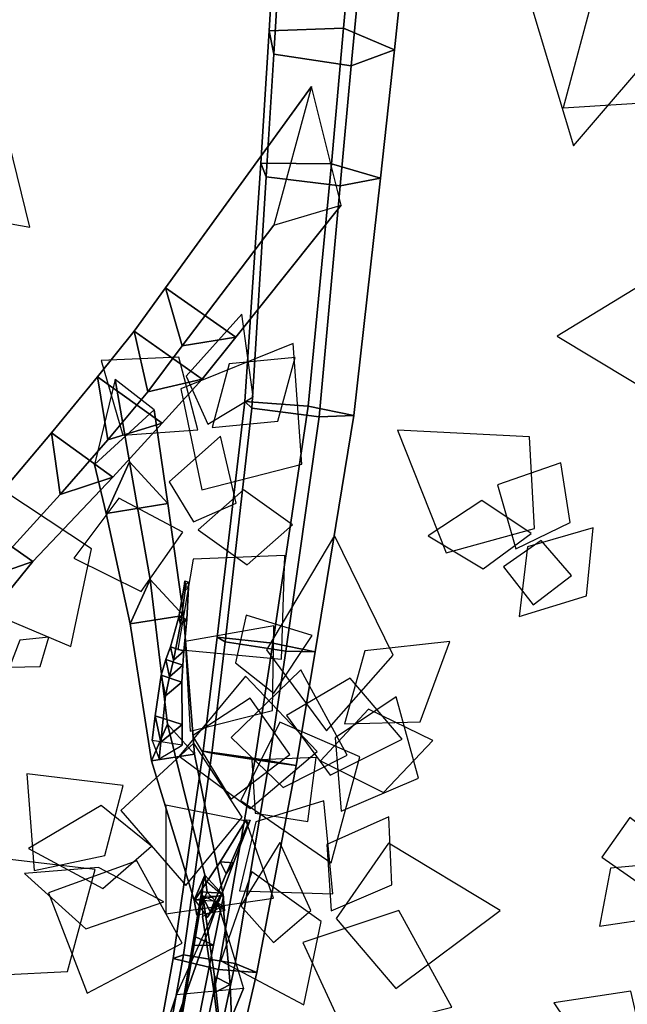
# Model space of a CAD drawing. Extents: x -1.7 to 1.81, y -2.17 to 1.97.
# Drawn here: x -0.26 to 0, y -1.38 to -0.96 of the extents above; entities that cross this region are included whole.
import ezdxf

# ---------------------------------------------------------------- set-up
doc = ezdxf.new("R2010")
doc.units = 0
for name, color, linetype in [('B1', 14, 'CONTINUOUS'), ('B2', 14, 'CONTINUOUS'), ('B3', 14, 'CONTINUOUS'), ('BG', 14, 'CONTINUOUS'), ('L1', 96, 'CONTINUOUS')]:
    doc.layers.add(name, color=color, linetype=linetype)

msp = doc.modelspace()

# ---------------------------------------------------------------- linework, layer by layer
at = {"layer": 'B1', "color": 253}
for points in [[(-0.124548, -1.041625, 1.750468), (-0.137004, -0.991754, 1.727909), (-0.198268, -1.076253, 1.7888), (-0.168673, -1.096936, 1.79104)], [(-0.165529, -1.370531, 1.740803), (-0.193627, -1.373232, 1.743628), (-0.20419, -1.404479, 1.704225), (-0.179732, -1.405343, 1.697585)]]:
    msp.add_3dface(points, dxfattribs=at)
at = {"layer": 'B1', "color": 252}
for points in [[(-0.137004, -0.991754, 1.727909), (-0.152758, -1.049946, 1.722546), (-0.191293, -1.100697, 1.763062), (-0.198268, -1.076253, 1.7888)], [(-0.191293, -1.100697, 1.763062), (-0.168673, -1.096936, 1.79104), (-0.182874, -1.114701, 1.804374), (-0.205634, -1.119982, 1.77813)], [(-0.205634, -1.119982, 1.77813), (-0.182874, -1.114701, 1.804374), (-0.199588, -1.133187, 1.82423), (-0.222382, -1.140119, 1.800444)], [(-0.222382, -1.140119, 1.800444), (-0.199588, -1.133187, 1.82423), (-0.220327, -1.15575, 1.850455), (-0.242438, -1.163131, 1.828609)], [(-0.242438, -1.163131, 1.828609), (-0.220327, -1.15575, 1.850455), (-0.253971, -1.191232, 1.896304), (-0.27484, -1.198459, 1.877386)], [(-0.176224, -1.334902, 1.74976), (-0.165529, -1.370531, 1.740803), (-0.179732, -1.405343, 1.697585), (-0.194952, -1.387664, 1.687645)]]:
    msp.add_3dface(points, dxfattribs=at)
at = {"layer": 'B1', "color": 251}
for points in [[(-0.152758, -1.049946, 1.722546), (-0.124548, -1.041625, 1.750468), (-0.168673, -1.096936, 1.79104), (-0.191293, -1.100697, 1.763062)], [(-0.198268, -1.076253, 1.7888), (-0.191293, -1.100697, 1.763062), (-0.205634, -1.119982, 1.77813), (-0.211452, -1.094451, 1.80156)], [(-0.211452, -1.094451, 1.80156), (-0.205634, -1.119982, 1.77813), (-0.222382, -1.140119, 1.800444), (-0.226812, -1.113678, 1.820808)], [(-0.226812, -1.113678, 1.820808), (-0.222382, -1.140119, 1.800444), (-0.242438, -1.163131, 1.828609), (-0.246124, -1.137235, 1.84695)], [(-0.246124, -1.137235, 1.84695), (-0.242438, -1.163131, 1.828609), (-0.27484, -1.198459, 1.877386), (-0.277714, -1.17463, 1.893805)], [(-0.27484, -1.198459, 1.877386), (-0.253971, -1.191232, 1.896304), (-0.27182, -1.213253, 1.92435), (-0.292161, -1.22026, 1.907468)], [(-0.193627, -1.373232, 1.743628), (-0.176224, -1.334902, 1.74976), (-0.194952, -1.387664, 1.687645), (-0.20419, -1.404479, 1.704225)]]:
    msp.add_3dface(points, dxfattribs=at)
at = {"layer": 'B1', "color": 254}
for points in [[(-0.168673, -1.096936, 1.79104), (-0.198268, -1.076253, 1.7888), (-0.211452, -1.094451, 1.80156), (-0.182874, -1.114701, 1.804374)], [(-0.182874, -1.114701, 1.804374), (-0.211452, -1.094451, 1.80156), (-0.226812, -1.113678, 1.820808), (-0.199588, -1.133187, 1.82423)], [(-0.199588, -1.133187, 1.82423), (-0.226812, -1.113678, 1.820808), (-0.246124, -1.137235, 1.84695), (-0.220327, -1.15575, 1.850455)], [(-0.220327, -1.15575, 1.850455), (-0.246124, -1.137235, 1.84695), (-0.277714, -1.17463, 1.893805), (-0.253971, -1.191232, 1.896304)], [(-0.253971, -1.191232, 1.896304), (-0.277714, -1.17463, 1.893805), (-0.294501, -1.198018, 1.923205), (-0.27182, -1.213253, 1.92435)]]:
    msp.add_3dface(points, dxfattribs=at)
at = {"layer": 'B2', "color": 252}
for points in [[(-0.219402, -1.114812, 1.81763), (-0.227999, -1.15048, 1.827709), (-0.223136, -1.171075, 1.867345), (-0.213322, -1.149331, 1.878229)], [(-0.213322, -1.149331, 1.878229), (-0.223136, -1.171075, 1.867345), (-0.213064, -1.217455, 1.955216), (-0.204666, -1.198754, 1.964748)], [(-0.204666, -1.198754, 1.964748), (-0.213064, -1.217455, 1.955216), (-0.204092, -1.274996, 2.063584), (-0.197349, -1.259501, 2.07036)], [(-0.197349, -1.259501, 2.07036), (-0.204092, -1.274996, 2.063584), (-0.186252, -1.333398, 2.214009), (-0.181674, -1.322914, 2.218623)], [(-0.181674, -1.322914, 2.218623), (-0.186252, -1.333398, 2.214009), (-0.185139, -1.339791, 2.225761), (-0.180766, -1.330084, 2.230877)]]:
    msp.add_3dface(points, dxfattribs=at)
at = {"layer": 'B2', "color": 253}
msp.add_3dface([(-0.202995, -1.127581, 1.793883), (-0.219402, -1.114812, 1.81763), (-0.213322, -1.149331, 1.878229), (-0.197258, -1.166849, 1.867155)], dxfattribs=at)
at = {"layer": 'B2', "color": 251}
for points in [[(-0.227999, -1.15048, 1.827709), (-0.202995, -1.127581, 1.793883), (-0.197258, -1.166849, 1.867155), (-0.223136, -1.171075, 1.867345)], [(-0.223136, -1.171075, 1.867345), (-0.197258, -1.166849, 1.867155), (-0.19074, -1.21389, 1.955364), (-0.213064, -1.217455, 1.955216)], [(-0.213064, -1.217455, 1.955216), (-0.19074, -1.21389, 1.955364), (-0.186123, -1.272069, 2.063467), (-0.204092, -1.274996, 2.063584)], [(-0.204092, -1.274996, 2.063584), (-0.186123, -1.272069, 2.063467), (-0.174079, -1.331407, 2.213895), (-0.186252, -1.333398, 2.214009)], [(-0.186252, -1.333398, 2.214009), (-0.174079, -1.331407, 2.213895), (-0.173472, -1.337956, 2.225942), (-0.185139, -1.339791, 2.225761)]]:
    msp.add_3dface(points, dxfattribs=at)
at = {"layer": 'B2', "color": 254}
for points in [[(-0.197258, -1.166849, 1.867155), (-0.213322, -1.149331, 1.878229), (-0.204666, -1.198754, 1.964748), (-0.19074, -1.21389, 1.955364)], [(-0.19074, -1.21389, 1.955364), (-0.204666, -1.198754, 1.964748), (-0.197349, -1.259501, 2.07036), (-0.186123, -1.272069, 2.063467)], [(-0.186123, -1.272069, 2.063467), (-0.197349, -1.259501, 2.07036), (-0.181674, -1.322914, 2.218623), (-0.174079, -1.331407, 2.213895)], [(-0.174079, -1.331407, 2.213895), (-0.181674, -1.322914, 2.218623), (-0.180766, -1.330084, 2.230877), (-0.173472, -1.337956, 2.225942)]]:
    msp.add_3dface(points, dxfattribs=at)
at = {"layer": 'B3', "color": 254}
for points in [[(-0.189284, -1.215512, 2.280782), (-0.192638, -1.214407, 2.280583), (-0.190388, -1.201576, 2.314303), (-0.188528, -1.202166, 2.314487)], [(-0.188528, -1.202166, 2.314487), (-0.190388, -1.201576, 2.314303), (-0.190114, -1.199325, 2.318962), (-0.18847, -1.199836, 2.319155)], [(-0.190497, -1.22891, 2.227651), (-0.196097, -1.227027, 2.227495), (-0.192638, -1.214407, 2.280583), (-0.189284, -1.215512, 2.280782)], [(-0.191002, -1.234812, 2.191183), (-0.198114, -1.232415, 2.191013), (-0.196097, -1.227027, 2.227495), (-0.190497, -1.22891, 2.227651)], [(-0.191459, -1.241844, 2.155564), (-0.200069, -1.23898, 2.155113), (-0.198114, -1.232415, 2.191013), (-0.191002, -1.234812, 2.191183)], [(-0.191296, -1.259698, 2.094367), (-0.202514, -1.256017, 2.09353), (-0.200069, -1.23898, 2.155113), (-0.191459, -1.241844, 2.155564)], [(-0.191233, -1.268409, 2.064505), (-0.203852, -1.266342, 2.056766), (-0.202514, -1.256017, 2.09353), (-0.191296, -1.259698, 2.094367)], [(-0.169665, -1.31778, 2.348323), (-0.175344, -1.317411, 2.348691), (-0.164392, -1.299721, 2.459051), (-0.162661, -1.299829, 2.458976)], [(-0.174514, -1.330566, 2.249783), (-0.183699, -1.329979, 2.250323), (-0.175344, -1.317411, 2.348691), (-0.169665, -1.31778, 2.348323)], [(-0.173917, -1.331732, 2.215541), (-0.18283, -1.33187, 2.22249), (-0.185697, -1.34892, 2.229377), (-0.178045, -1.352401, 2.224454)], [(-0.174008, -1.335849, 2.227163), (-0.182602, -1.331612, 2.230162), (-0.177723, -1.365514, 2.288062), (-0.171146, -1.368826, 2.285952)], [(-0.178045, -1.352401, 2.224454), (-0.185697, -1.34892, 2.229377), (-0.201247, -1.440624, 2.266983), (-0.19597, -1.442628, 2.263236)], [(-0.171146, -1.368826, 2.285952), (-0.177723, -1.365514, 2.288062), (-0.175002, -1.390625, 2.337561), (-0.170099, -1.393181, 2.336234)]]:
    msp.add_3dface(points, dxfattribs=at)
at = {"layer": 'B3', "color": 251}
for points in [[(-0.192638, -1.214407, 2.280583), (-0.191922, -1.217708, 2.281632), (-0.189989, -1.20333, 2.31508), (-0.190388, -1.201576, 2.314303)], [(-0.190388, -1.201576, 2.314303), (-0.189989, -1.20333, 2.31508), (-0.189762, -1.200845, 2.319715), (-0.190114, -1.199325, 2.318962)], [(-0.196097, -1.227027, 2.227495), (-0.194918, -1.232703, 2.228647), (-0.191922, -1.217708, 2.281632), (-0.192638, -1.214407, 2.280583)], [(-0.198114, -1.232415, 2.191013), (-0.196624, -1.23966, 2.192293), (-0.194918, -1.232703, 2.228647), (-0.196097, -1.227027, 2.227495)], [(-0.200069, -1.23898, 2.155113), (-0.198264, -1.247633, 2.157214), (-0.196624, -1.23966, 2.192293), (-0.198114, -1.232415, 2.191013)], [(-0.202514, -1.256017, 2.09353), (-0.200167, -1.267152, 2.096783), (-0.198264, -1.247633, 2.157214), (-0.200069, -1.23898, 2.155113)], [(-0.203852, -1.266342, 2.056766), (-0.200885, -1.274047, 2.076092), (-0.200167, -1.267152, 2.096783), (-0.202514, -1.256017, 2.09353)], [(-0.175344, -1.317411, 2.348691), (-0.17277, -1.322465, 2.349284), (-0.163612, -1.301268, 2.459175), (-0.164392, -1.299721, 2.459051)], [(-0.183699, -1.329979, 2.250323), (-0.179545, -1.338165, 2.251181), (-0.17277, -1.322465, 2.349284), (-0.175344, -1.317411, 2.348691)], [(-0.18283, -1.33187, 2.22249), (-0.182116, -1.324513, 2.208045), (-0.186909, -1.352542, 2.220416), (-0.185697, -1.34892, 2.229377)], [(-0.185933, -1.333496, 2.223169), (-0.180612, -1.340773, 2.235874), (-0.179545, -1.338165, 2.251181), (-0.183699, -1.329979, 2.250323)], [(-0.182602, -1.331612, 2.230162), (-0.182767, -1.34037, 2.225255), (-0.177819, -1.372305, 2.284518), (-0.177723, -1.365514, 2.288062)], [(-0.182767, -1.34037, 2.225255), (-0.174008, -1.335849, 2.227163), (-0.171146, -1.368826, 2.285952), (-0.177819, -1.372305, 2.284518)], [(-0.185697, -1.34892, 2.229377), (-0.186909, -1.352542, 2.220416), (-0.202213, -1.442697, 2.260605), (-0.201247, -1.440624, 2.266983)], [(-0.186909, -1.352542, 2.220416), (-0.178045, -1.352401, 2.224454), (-0.19597, -1.442628, 2.263236), (-0.202213, -1.442697, 2.260605)], [(-0.177723, -1.365514, 2.288062), (-0.177819, -1.372305, 2.284518), (-0.17504, -1.395803, 2.335211), (-0.175002, -1.390625, 2.337561)], [(-0.177819, -1.372305, 2.284518), (-0.171146, -1.368826, 2.285952), (-0.170099, -1.393181, 2.336234), (-0.17504, -1.395803, 2.335211)]]:
    msp.add_3dface(points, dxfattribs=at)
at = {"layer": 'B3', "color": 252}
for points in [[(-0.191922, -1.217708, 2.281632), (-0.189284, -1.215512, 2.280782), (-0.188528, -1.202166, 2.314487), (-0.189989, -1.20333, 2.31508)], [(-0.189989, -1.20333, 2.31508), (-0.188528, -1.202166, 2.314487), (-0.18847, -1.199836, 2.319155), (-0.189762, -1.200845, 2.319715)], [(-0.194918, -1.232703, 2.228647), (-0.190497, -1.22891, 2.227651), (-0.189284, -1.215512, 2.280782), (-0.191922, -1.217708, 2.281632)], [(-0.196624, -1.23966, 2.192293), (-0.191002, -1.234812, 2.191183), (-0.190497, -1.22891, 2.227651), (-0.194918, -1.232703, 2.228647)], [(-0.198264, -1.247633, 2.157214), (-0.191459, -1.241844, 2.155564), (-0.191002, -1.234812, 2.191183), (-0.196624, -1.23966, 2.192293)], [(-0.200167, -1.267152, 2.096783), (-0.191296, -1.259698, 2.094367), (-0.191459, -1.241844, 2.155564), (-0.198264, -1.247633, 2.157214)], [(-0.200885, -1.274047, 2.076092), (-0.191233, -1.268409, 2.064505), (-0.191296, -1.259698, 2.094367), (-0.200167, -1.267152, 2.096783)], [(-0.17277, -1.322465, 2.349284), (-0.169665, -1.31778, 2.348323), (-0.162661, -1.299829, 2.458976), (-0.163612, -1.301268, 2.459175)], [(-0.179545, -1.338165, 2.251181), (-0.174514, -1.330566, 2.249783), (-0.169665, -1.31778, 2.348323), (-0.17277, -1.322465, 2.349284)], [(-0.182116, -1.324513, 2.208045), (-0.173917, -1.331732, 2.215541), (-0.178045, -1.352401, 2.224454), (-0.186909, -1.352542, 2.220416)], [(-0.180612, -1.340773, 2.235874), (-0.175868, -1.334008, 2.223506), (-0.174514, -1.330566, 2.249783), (-0.179545, -1.338165, 2.251181)]]:
    msp.add_3dface(points, dxfattribs=at)
at = {"layer": 'B3', "color": 253}
msp.add_3dface([(-0.175868, -1.334008, 2.223506), (-0.185933, -1.333496, 2.223169), (-0.183699, -1.329979, 2.250323), (-0.174514, -1.330566, 2.249783)], dxfattribs=at)
at = {"layer": 'BG', "color": 252}
for points in [[(-0.120442, -0.932786, 1.733087), (-0.152735, -0.935064, 1.72065), (-0.15476, -0.968382, 1.731661), (-0.123494, -0.96726, 1.744141)], [(-0.123494, -0.96726, 1.744141), (-0.15476, -0.968382, 1.731661), (-0.158251, -1.023925, 1.744771), (-0.128585, -1.024275, 1.757034)], [(-0.128585, -1.024275, 1.757034), (-0.158251, -1.023925, 1.744771), (-0.16488, -1.124046, 1.753152), (-0.138426, -1.125989, 1.765109)], [(-0.138426, -1.125989, 1.765109), (-0.16488, -1.124046, 1.753152), (-0.17658, -1.222952, 1.75789), (-0.15321, -1.225531, 1.769317)], [(-0.15321, -1.225531, 1.769317), (-0.17658, -1.222952, 1.75789), (-0.18246, -1.270808, 1.759748), (-0.160578, -1.274015, 1.77087)], [(-0.160578, -1.274015, 1.77087), (-0.18246, -1.270808, 1.759748), (-0.195055, -1.357932, 1.755602), (-0.176024, -1.362569, 1.766108)], [(-0.176024, -1.362569, 1.766108), (-0.195055, -1.357932, 1.755602), (-0.202287, -1.39801, 1.747375), (-0.184537, -1.402886, 1.757401)]]:
    msp.add_3dface(points, dxfattribs=at)
at = {"layer": 'BG', "color": 254}
for points in [[(-0.098701, -0.944237, 1.708615), (-0.120442, -0.932786, 1.733087), (-0.123494, -0.96726, 1.744141), (-0.102187, -0.9763, 1.719669)], [(-0.102187, -0.9763, 1.719669), (-0.123494, -0.96726, 1.744141), (-0.128585, -1.024275, 1.757034), (-0.108028, -1.030201, 1.7331)], [(-0.108028, -1.030201, 1.7331), (-0.128585, -1.024275, 1.757034), (-0.138426, -1.125989, 1.765109), (-0.119142, -1.129935, 1.743683)], [(-0.119142, -1.129935, 1.743683), (-0.138426, -1.125989, 1.765109), (-0.15321, -1.225531, 1.769317), (-0.135391, -1.229164, 1.750536)], [(-0.135391, -1.229164, 1.750536), (-0.15321, -1.225531, 1.769317), (-0.160578, -1.274015, 1.77087), (-0.1434, -1.276866, 1.753276)], [(-0.1434, -1.276866, 1.753276), (-0.160578, -1.274015, 1.77087), (-0.176024, -1.362569, 1.766108), (-0.1599, -1.363856, 1.750864)], [(-0.1599, -1.363856, 1.750864), (-0.176024, -1.362569, 1.766108), (-0.184537, -1.402886, 1.757401), (-0.169127, -1.403787, 1.743222)]]:
    msp.add_3dface(points, dxfattribs=at)
at = {"layer": 'BG', "color": 251}
for points in [[(-0.152735, -0.935064, 1.72065), (-0.150952, -0.947923, 1.688492), (-0.152777, -0.978116, 1.699475), (-0.15476, -0.968382, 1.731661)], [(-0.150952, -0.947923, 1.688492), (-0.117557, -0.953592, 1.681054), (-0.120285, -0.98301, 1.692064), (-0.152777, -0.978116, 1.699475)], [(-0.15476, -0.968382, 1.731661), (-0.152777, -0.978116, 1.699475), (-0.156027, -1.029634, 1.713259), (-0.158251, -1.023925, 1.744771)], [(-0.152777, -0.978116, 1.699475), (-0.120285, -0.98301, 1.692064), (-0.124988, -1.033513, 1.706046), (-0.156027, -1.029634, 1.713259)], [(-0.158251, -1.023925, 1.744771), (-0.156027, -1.029634, 1.713259), (-0.161945, -1.126792, 1.724335), (-0.16488, -1.124046, 1.753152)], [(-0.156027, -1.029634, 1.713259), (-0.124988, -1.033513, 1.706046), (-0.133678, -1.130431, 1.718483), (-0.161945, -1.126792, 1.724335)], [(-0.16488, -1.124046, 1.753152), (-0.161945, -1.126792, 1.724335), (-0.173206, -1.224991, 1.732047), (-0.17658, -1.222952, 1.75789)], [(-0.161945, -1.126792, 1.724335), (-0.133678, -1.130431, 1.718483), (-0.14775, -1.228831, 1.727502), (-0.173206, -1.224991, 1.732047)], [(-0.17658, -1.222952, 1.75789), (-0.173206, -1.224991, 1.732047), (-0.178805, -1.271676, 1.735281), (-0.18246, -1.270808, 1.759748)], [(-0.173206, -1.224991, 1.732047), (-0.14775, -1.228831, 1.727502), (-0.154665, -1.275421, 1.731281), (-0.178805, -1.271676, 1.735281)], [(-0.18246, -1.270808, 1.759748), (-0.178805, -1.271676, 1.735281), (-0.190692, -1.356354, 1.733865), (-0.195055, -1.357932, 1.755602)], [(-0.178805, -1.271676, 1.735281), (-0.154665, -1.275421, 1.731281), (-0.168965, -1.360015, 1.730936), (-0.190692, -1.356354, 1.733865)], [(-0.195055, -1.357932, 1.755602), (-0.190692, -1.356354, 1.733865), (-0.197847, -1.395898, 1.726999), (-0.202287, -1.39801, 1.747375)], [(-0.190692, -1.356354, 1.733865), (-0.168965, -1.360015, 1.730936), (-0.177352, -1.399468, 1.724432), (-0.197847, -1.395898, 1.726999)]]:
    msp.add_3dface(points, dxfattribs=at)
at = {"layer": 'BG', "color": 253}
for points in [[(-0.117557, -0.953592, 1.681054), (-0.098701, -0.944237, 1.708615), (-0.102187, -0.9763, 1.719669), (-0.120285, -0.98301, 1.692064)], [(-0.120285, -0.98301, 1.692064), (-0.102187, -0.9763, 1.719669), (-0.108028, -1.030201, 1.7331), (-0.124988, -1.033513, 1.706046)], [(-0.124988, -1.033513, 1.706046), (-0.108028, -1.030201, 1.7331), (-0.119142, -1.129935, 1.743683), (-0.133678, -1.130431, 1.718483)], [(-0.133678, -1.130431, 1.718483), (-0.119142, -1.129935, 1.743683), (-0.135391, -1.229164, 1.750536), (-0.14775, -1.228831, 1.727502)], [(-0.14775, -1.228831, 1.727502), (-0.135391, -1.229164, 1.750536), (-0.1434, -1.276866, 1.753276), (-0.154665, -1.275421, 1.731281)], [(-0.154665, -1.275421, 1.731281), (-0.1434, -1.276866, 1.753276), (-0.1599, -1.363856, 1.750864), (-0.168965, -1.360015, 1.730936)], [(-0.168965, -1.360015, 1.730936), (-0.1599, -1.363856, 1.750864), (-0.169127, -1.403787, 1.743222), (-0.177352, -1.399468, 1.724432)]]:
    msp.add_3dface(points, dxfattribs=at)
at = {"layer": 'L1', "color": 88}
for points in [[(0.000056, -0.922737, 0.233499), (-0.011844, -0.94704, 0.243095), (0.008037, -0.966477, 0.253095), (0.019772, -0.941271, 0.243095)], [(-0.182967, -1.161075, 2.316505), (-0.140992, -1.15039, 2.331782), (-0.144719, -1.099728, 2.35182), (-0.19185, -1.118682, 2.331782)], [(-0.178708, -1.134974, 2.329888), (-0.151162, -1.132328, 2.342491), (-0.143881, -1.105565, 2.355136), (-0.171485, -1.10826, 2.342491)], [(-0.184533, -1.177867, 2.375744), (-0.163955, -1.192583, 2.392613), (-0.144923, -1.175837, 2.40954), (-0.165567, -1.161124, 2.392613)], [(-0.018774, -1.17709, 1.5146), (-0.0463, -1.185088, 1.51622), (-0.04974, -1.214386, 1.517909), (-0.021574, -1.205617, 1.51622)], [(-0.186595, -1.190238, 2.347031), (-0.193098, -1.228218, 2.372025), (-0.149614, -1.232286, 2.404806), (-0.148095, -1.188638, 2.372025)], [(-0.168924, -1.233828, 2.304605), (-0.152742, -1.246576, 2.314852), (-0.136627, -1.222352, 2.336594), (-0.164414, -1.213727, 2.314852)], [(-0.16604, -1.298615, 2.503182), (-0.186408, -1.267455, 2.530082), (-0.217016, -1.295746, 2.565365), (-0.189776, -1.327293, 2.530082)], [(-0.223726, -1.314633, 2.489801), (-0.216064, -1.28527, 2.506823), (-0.2565, -1.280418, 2.540507), (-0.253392, -1.321025, 2.506823)], [(-0.160341, -1.300532, 2.520453), (-0.167138, -1.329554, 2.538401), (-0.128018, -1.33074, 2.573919), (-0.131843, -1.291791, 2.538401)], [(-0.15287, -1.351168, 2.303492), (-0.137232, -1.33778, 2.311913), (-0.150186, -1.309285, 2.328102), (-0.166671, -1.335893, 2.311913)], [(-0.210214, -1.316926, 2.478111), (-0.247311, -1.330385, 2.501608), (-0.23115, -1.372469, 2.532427), (-0.191231, -1.351523, 2.501608)]]:
    msp.add_3dface(points, dxfattribs=at)
at = {"layer": 'L1', "color": 98}
for points in [[(-0.010221, -0.937161, 0.240791), (-0.044926, -0.957104, 0.243852), (-0.027005, -1.016637, 0.250108), (0.013457, -0.969434, 0.243852)], [(-0.184696, -1.135893, 2.330201), (-0.192648, -1.105403, 2.351382), (-0.225192, -1.106855, 2.373762), (-0.216125, -1.138145, 2.351382)], [(-0.028405, -1.174851, 1.524099), (-0.032351, -1.149836, 1.547599), (-0.058846, -1.158955, 1.577626), (-0.051188, -1.185908, 1.547599)], [(-0.23792, -1.226914, 2.16464), (-0.229368, -1.18591, 2.172699), (-0.275405, -1.155469, 2.184747), (-0.276519, -1.210648, 2.172699)], [(-0.190924, -1.17889, 2.375209), (-0.217872, -1.164619, 2.397829), (-0.236714, -1.189835, 2.42173), (-0.208505, -1.203804, 2.397829)], [(-0.044762, -1.179463, 1.533037), (-0.065519, -1.165564, 1.53816), (-0.087947, -1.180443, 1.543866), (-0.064867, -1.194289, 1.53816)], [(-0.259378, -1.224258, 2.186917), (-0.263788, -1.23561, 2.199021), (-0.250914, -1.235314, 2.213527), (-0.247269, -1.222964, 2.199021)], [(-0.148891, -1.2862, 2.354123), (-0.121935, -1.272518, 2.37147), (-0.141439, -1.23667, 2.40366), (-0.170626, -1.265192, 2.37147)], [(-0.127077, -1.265315, 2.374578), (-0.124562, -1.296071, 2.404024), (-0.091997, -1.282197, 2.448049), (-0.101472, -1.248091, 2.404024)], [(-0.133171, -1.274941, 2.359139), (-0.10667, -1.288204, 2.361757), (-0.086046, -1.266406, 2.364426), (-0.113005, -1.253225, 2.361757)], [(-0.150303, -1.258719, 2.341873), (-0.166641, -1.291554, 2.363651), (-0.128683, -1.317825, 2.396211), (-0.116635, -1.273262, 2.363651)], [(-0.160576, -1.296897, 2.491302), (-0.138495, -1.300353, 2.506977), (-0.134941, -1.273481, 2.530252), (-0.162025, -1.274594, 2.506977)], [(-0.204078, -1.310725, 2.468242), (-0.225246, -1.293705, 2.465512), (-0.255803, -1.311771, 2.461458), (-0.224541, -1.328586, 2.465512)], [(-0.164428, -1.300312, 2.528943), (-0.198045, -1.293536, 2.549813), (-0.198151, -1.339193, 2.592473), (-0.152968, -1.332634, 2.549813)], [(0.01202, -1.310683, 1.446829), (-0.00328, -1.298752, 1.463378), (-0.015138, -1.315385, 1.481807), (0.001622, -1.327063, 1.463378)], [(0.011614, -1.317891, 1.40924), (-0.011406, -1.320005, 1.420008), (-0.016074, -1.344323, 1.431999), (0.008435, -1.340788, 1.420008)], [(-0.226422, -1.319712, 2.497479), (-0.257377, -1.322266, 2.522912), (-0.23163, -1.34548, 2.5749), (-0.198889, -1.334088, 2.522912)], [(-0.13286, -1.342382, 2.333965), (-0.162026, -1.321621, 2.362735), (-0.175025, -1.358892, 2.400471), (-0.140174, -1.377427, 2.362735)], [(0.001952, -1.392925, 1.490135), (-0.002924, -1.371725, 1.497627), (-0.035226, -1.376529, 1.513524), (-0.016991, -1.403621, 1.497627)]]:
    msp.add_3dface(points, dxfattribs=at)
at = {"layer": 'L1', "color": 74}
for points in [[(0.02546, -0.954134, 0.860444), (-0.01809, -0.951058, 0.874704), (-0.031334, -1.000624, 0.893408), (0.019872, -0.997434, 0.874704)], [(-0.162688, -1.248685, 2.318424), (-0.186876, -1.264447, 2.334791), (-0.170829, -1.291058, 2.353659), (-0.146063, -1.272288, 2.334791)]]:
    msp.add_3dface(points, dxfattribs=at)
at = {"layer": 'L1', "color": 86}
for points in [[(-0.306461, -1.00268, 1.904829), (-0.306147, -1.041717, 1.918428), (-0.255214, -1.050745, 1.940304), (-0.267484, -1.000495, 1.918428)], [(0.053259, -1.09634, 0.280762), (0.01279, -1.068175, 0.281467), (-0.033871, -1.096532, 0.282282), (0.012915, -1.124682, 0.281467)], [(-0.130612, -1.262288, 2.367825), (-0.102674, -1.230514, 2.373234), (-0.127276, -1.18031, 2.38132), (-0.155876, -1.228349, 2.373234)], [(-0.153321, -1.253795, 2.342898), (-0.152838, -1.218178, 2.376996), (-0.190033, -1.224808, 2.416424), (-0.187855, -1.262527, 2.376996)], [(-0.123082, -1.259328, 2.375481), (-0.091334, -1.258597, 2.386728), (-0.078839, -1.224843, 2.400233), (-0.114622, -1.22872, 2.386728)], [(-0.147455, -1.255917, 2.340607), (-0.129116, -1.280901, 2.352476), (-0.098968, -1.265884, 2.366158), (-0.120748, -1.240193, 2.352476)], [(-0.128766, -1.337869, 2.330621), (-0.1032, -1.326984, 2.337846), (-0.104503, -1.298442, 2.345375), (-0.13057, -1.31014, 2.337846)], [(-0.126667, -1.341203, 2.33347), (-0.101557, -1.370558, 2.352924), (-0.057725, -1.337732, 2.390367), (-0.104632, -1.309475, 2.352924)]]:
    msp.add_3dface(points, dxfattribs=at)
at = {"layer": 'L1', "color": 64}
for points in [[(-0.180423, -1.133531, 2.326817), (-0.161442, -1.122064, 2.328527), (-0.166136, -1.087294, 2.331814), (-0.189627, -1.113356, 2.328527)], [(-0.18656, -1.174523, 2.374126), (-0.168594, -1.16667, 2.384625), (-0.175141, -1.138536, 2.404809), (-0.196712, -1.157748, 2.384625)], [(-0.162745, -1.294998, 2.524479), (-0.134604, -1.271007, 2.550956), (-0.164654, -1.239338, 2.588553), (-0.192464, -1.272991, 2.550956)], [(-0.227822, -1.320516, 2.490743), (-0.271925, -1.315461, 2.500634), (-0.29522, -1.36625, 2.51468), (-0.239418, -1.363367, 2.500634)], [(-0.140618, -1.351181, 2.311817), (-0.12285, -1.389695, 2.336964), (-0.078044, -1.378345, 2.366044), (-0.100349, -1.337862, 2.336964)]]:
    msp.add_3dface(points, dxfattribs=at)
at = {"layer": 'L1', "color": 76}
msp.add_3dface([(-0.043346, -1.177335, 1.535823), (-0.045448, -1.138846, 1.553295), (-0.10083, -1.13604, 1.587004), (-0.080492, -1.187629, 1.553295)], dxfattribs=at)
at = {"layer": 'L1', "color": 62}
msp.add_3dface([(-0.040528, -1.182446, 1.53609), (-0.056398, -1.193436, 1.552755), (-0.043945, -1.209481, 1.571313), (-0.027892, -1.197038, 1.552755)], dxfattribs=at)

doc.saveas('drawing.dxf')
